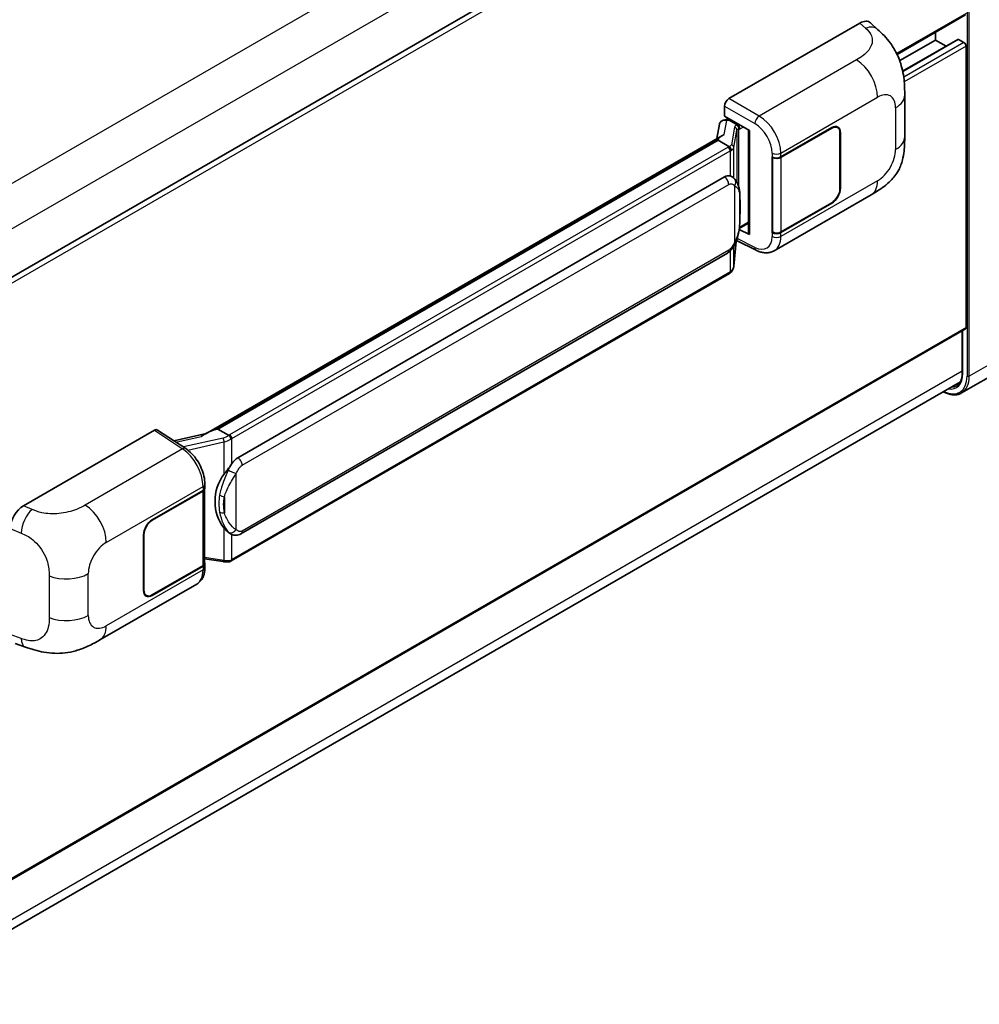
# Model space of a CAD drawing. Units: millimetres. Extents: x -4 to 9841, y 3 to 1268.
# Drawn here: x 1342 to 1466, y 218 to 345 of the extents above; entities that cross this region are included whole.
import ezdxf

# ---------------------------------------------------------------- set-up
doc = ezdxf.new("R2010")
doc.units = ezdxf.units.MM
doc.layers.add('Visible (ISO)', color=7, linetype='Continuous', lineweight=35)
doc.layers.add('Visible Narrow (ISO)', color=7, linetype='Continuous', lineweight=25)

msp = doc.modelspace()

# ---------------------------------------------------------------- linework, layer by layer
at = {"layer": 'Visible (ISO)'}
for p, q in [((1463.8559, 383.1592), (1324.1953, 302.5261)), ((1464.2559, 346.0506), (1455.4072, 340.9418)), ((1433.65, 335.2108), (1450.6006, 344.9973)), ((1451.9651, 345.0218), (1452.8945, 344.1797)), ((1460.379, 342.8045), (1460.379, 343.8123)), ((1460.379, 342.8045), (1455.7484, 340.131)), ((1463.2571, 342.8817), (1456.133, 338.7686)), ((1461.7512, 342.0122), (1460.379, 342.8045)), ((1464.0559, 342.4779), (1463.3771, 342.8698)), ((1464.3388, 305.5722), (1464.3388, 341.988)), ((1456.3988, 330.269), (1456.3988, 335.674)), ((1433.0846, 332.9248), (1433.0846, 334.2316)), ((1433.0846, 332.9248), (1436.3046, 331.0658)), ((1432.4212, 331.8996), (1432.0879, 330.0312)), ((1432.8998, 332.4027), (1433.3269, 332.5013)), ((1433.2765, 332.4897), (1433.5574, 332.6519)), ((1433.656, 332.4382), (1434.7874, 331.785)), ((1447.7039, 331.4651), (1447.4541, 331.6093)), ((1365.8239, 291.7737), (1432.7299, 330.4019)), ((1436.1874, 331.1335), (1436.1874, 317.7548)), ((1436.3046, 331.0658), (1436.3046, 317.5996)), ((1440.3635, 327.6559), (1446.9439, 331.4551)), ((1440.3961, 327.6095), (1446.9439, 331.3898)), ((1448.0187, 330.7693), (1448.0187, 323.5841)), ((1448.0753, 330.802), (1448.0753, 323.6168)), ((1432.2418, 329.8254), (1367.4595, 292.4233)), ((1432.2418, 329.8254), (1432.2624, 329.9446)), ((1433.6461, 329.0146), (1432.2418, 329.8254)), ((1439.2318, 327.6557), (1439.2522, 327.6447)), ((1439.2318, 317.8578), (1439.2318, 327.6557)), ((1439.2648, 327.6095), (1439.2915, 327.6249)), ((1439.2648, 317.9421), (1439.2648, 327.6095)), ((1370.0475, 288.7083), (1433.0479, 325.0816)), ((1433.994, 325.1118), (1433.979, 325.1205)), ((1439.5119, 315.5105), (1452.061, 322.7558)), ((1446.9439, 321.6572), (1440.3635, 317.858)), ((1446.9439, 321.7225), (1440.3961, 317.9421)), ((1434.9845, 318.373), (1436.1874, 319.0675)), ((1436.3046, 317.5996), (1434.9637, 318.2692)), ((1434.9758, 318.365), (1434.9924, 318.3803)), ((1439.3242, 317.9111), (1439.2318, 317.8578)), ((1439.2522, 317.8468), (1439.2318, 317.8578)), ((1434.274, 313.4988), (1434.568, 316.7052)), ((1434.6259, 316.8472), (1437.1803, 315.5715)), ((1370.4475, 278.838), (1433.4479, 315.2113)), ((1433.7271, 312.5848), (1369.2025, 275.3315)), ((1464.2559, 305.3891), (1324.6145, 224.7671)), ((1463.8559, 305.1582), (1463.8559, 299.6934)), ((1472.6785, 302.2318), (1463.7689, 297.0879)), ((1323.9551, 217.9152), (1463.6047, 298.542)), ((1342.3124, 282.477), (1359.263, 292.2635)), ((1359.6765, 292.2947), (1363.3282, 289.8813)), ((1367.1558, 292.3553), (1367.4595, 292.4233)), ((1367.4595, 292.4233), (1368.8638, 291.6125)), ((1365.9785, 291.863), (1361.7677, 290.9126)), ((1358.9799, 280.6691), (1365.5603, 284.4683)), ((1358.9799, 280.6037), (1365.5277, 284.3841)), ((1365.762, 284.6643), (1365.762, 275.0434)), ((1365.7946, 284.7949), (1365.7946, 285.2978)), ((1357.8485, 271.5243), (1357.8485, 278.7095)), ((1357.905, 271.557), (1357.905, 278.7421)), ((1369.1013, 278.8474), (1369.0863, 278.8561)), ((1365.762, 275.5939), (1368.1803, 275.2434)), ((1365.5277, 274.7168), (1358.9799, 270.9364)), ((1365.5603, 274.6703), (1358.9799, 270.8711)), ((1365.7946, 274.494), (1365.7946, 274.9969)), ((1352.2059, 265.1044), (1364.755, 272.3496)), ((1358.2199, 270.8611), (1357.9701, 271.0054)), ((1341.2203, 264.6534), (1342.5485, 264.181))]:
    msp.add_line(p, q, dxfattribs=at)
for centre, major_axis, ratio, start_param, end_param in [((1450.5891, 343.0299), (1.2479, 2.0869), 0.57333637, 6.16912861, 7.08294563), ((1463.3771, 342.6738), (-0.12, 0.2078), 0.57735027, 5.49778714, 6.28318531), ((1464.0559, 342.1513), (-0.2, 0.3464), 0.57735027, 3.92699082, 5.49778714), ((1433.6507, 334.5576), (-0.4, -0.6928), 0.5780539, 3.9275998, 5.49717816), ((1433.274, 332.1253), (-0.7892, -0.5696), 0.60953579, 5.67908615, 5.72119938), ((1433.189, 331.6484), (-0.606, 0.5762), 0.8492429, 5.1814121, 6.75220843), ((1433.573, 331.7371), (-0.2951, 0.749), 0.65380937, 5.5951678, 6.18580465), ((1434.7458, 331.4344), (0.1475, -0.3745), 0.65380937, 0.88277882, 2.45357514), ((1446.9439, 330.1488), (0.8, 1.3856), 0.57735027, 5.49778714, 7.06858347), ((1446.9439, 330.1488), (0.76, 1.3164), 0.57735027, 5.49778714, 7.06858347), ((1436.1966, 330.5559), (-3.9345, -0.6787), 0.21633748, 5.61025527, 6.20624454), ((1439.7978, 327.9825), (0.8, 0), 0.57735027, 3.9618974, 5.49778714), ((1439.8304, 327.936), (-0.8, 0), 0.57735027, 0.78539816, 2.35619449), ((1433.0479, 320.1663), (-0.6121, -5.0596), 0.40142867, 3.06684122, 3.43431766), ((1446.9439, 322.9636), (0.8, 1.3856), 0.57735027, 3.92699082, 5.49778714), ((1446.9439, 322.9636), (-0.76, -1.3164), 0.57735027, 0.78539816, 2.35619449), ((1434.7458, 318.6971), (0.2383, -0.3236), 0.48800029, 0.05438476, 0.7310134), ((1436.5874, 317.7629), (0.3999, 0.0117), 0.55686057, 3.12531633, 3.9107145), ((1439.7978, 318.1846), (-0.8, 0), 0.57735027, 0.82030475, 2.35619449), ((1439.8304, 318.2687), (0.8, 0), 0.57735027, 3.92699082, 5.49778714), ((1464.0559, 305.7355), (0.2, -0.3464), 0.57735027, 0, 0.78539816), ((1359.2623, 291.6095), (0.4005, 0.6937), 0.5766475, 6.24832118, 7.06797448), ((1363.9572, 288.8484), (3.8497, 3.4203), 0.24152145, 0.41117356, 1.00716283), ((1370.0475, 283.793), (-0.6121, -5.0596), 0.40142867, 3.43431766, 3.80179411), ((1371.0777, 283.1982), (-0.3662, -4.9091), 0.80430597, 4.02238856, 5.58737002), ((1364.962, 284.7107), (0.8, 0), 0.57735027, 5.49778714, 6.15636264), ((1364.9946, 284.7949), (0.8, 0), 0.57735027, 5.49778714, 6.28318531), ((1342.3239, 280.5229), (-1.2405, -2.0725), 0.58101844, 3.94848943, 5.51262657), ((1358.9799, 279.3627), (-0.8, -1.3856), 0.57735027, 3.92699082, 5.49778714), ((1358.9799, 279.3627), (0.76, 1.3164), 0.57735027, 0.78539816, 2.35619449), ((1364.962, 275.0434), (0.8, 0), 0.57735027, 5.49778714, 6.28318531), ((1364.9946, 274.9969), (0.8, 0), 0.57735027, 5.49778714, 6.56987888), ((1358.9799, 272.1775), (-0.8, -1.3856), 0.57735027, 5.49778714, 7.06858347), ((1358.9799, 272.1775), (-0.76, -1.3164), 0.57735027, 5.49778714, 7.06858347)]:
    msp.add_ellipse(centre, major_axis=major_axis, ratio=ratio, start_param=start_param, end_param=end_param, dxfattribs=at)
for points, knots in [([(1452.8945, 344.1797), (1453.1539, 343.9447), (1453.4755, 343.6572), (1454.0425, 343.0482), (1454.3033, 342.7276), (1454.8754, 341.9294), (1455.1856, 341.4188), (1455.5734, 340.5862), (1455.6874, 340.3074), (1455.9142, 339.66), (1456.0187, 339.2847), (1456.1951, 338.4964), (1456.2615, 338.0794), (1456.3867, 336.9849), (1456.3988, 336.2762), (1456.3988, 335.674)], [0, 0, 0, 0, 0.18362486, 0.18362486, 0.36333296, 0.36333296, 0.60386192, 0.60386192, 0.71569796, 0.71569796, 0.86115341, 0.86115341, 1.02941414, 1.02941414, 1.30785701, 1.30785701, 1.30785701, 1.30785701]), ([(1433.9204, 328.5153), (1433.9205, 328.5161), (1433.9206, 328.5169), (1433.925, 328.5618), (1433.9221, 328.6089), (1433.9014, 328.7062), (1433.8832, 328.7555), (1433.8339, 328.8477), (1433.8032, 328.8898), (1433.7334, 328.961), (1433.695, 328.9897), (1433.655, 329.0098)], [-0.0778087689, -0.0778087689, -0.0778087689, -0.0778087689, -0.0774791395, -0.0774791395, -0.0585788033, -0.0585788033, -0.0389062325, -0.0389062325, -0.0193765361, -0.0193765361, 0, 0, 0, 0]), ([(1456.3988, 330.269), (1456.3988, 329.6872), (1456.3886, 329.039), (1456.2674, 328.0374), (1456.2027, 327.6578), (1456.053, 327.0599), (1455.9895, 326.8447), (1455.8321, 326.4091), (1455.7359, 326.1858), (1455.4811, 325.7), (1455.3094, 325.4376), (1454.959, 324.9881), (1454.7796, 324.7905), (1454.313, 324.3261), (1454.0209, 324.0779), (1453.1937, 323.4341), (1452.6054, 323.0701), (1452.061, 322.7558)], [0, 0, 0, 0, 0.26907114, 0.26907114, 0.43224894, 0.43224894, 0.52213259, 0.52213259, 0.61371232, 0.61371232, 0.72841245, 0.72841245, 0.83295305, 0.83295305, 0.995563, 0.995563, 1.28301074, 1.28301074, 1.28301074, 1.28301074]), ([(1434.392, 324.7926), (1434.3709, 324.8149), (1434.3489, 324.8373), (1434.3029, 324.8817), (1434.2789, 324.9037), (1434.2287, 324.9473), (1434.2025, 324.9689), (1434.1476, 325.0114), (1434.1189, 325.0322), (1434.0586, 325.0729), (1434.0271, 325.0927), (1433.994, 325.1118)], [-0.1703054541, -0.1703054541, -0.1703054541, -0.1703054541, -0.1584465752, -0.1584465752, -0.1465876964, -0.1465876964, -0.1347288175, -0.1347288175, -0.1228699387, -0.1228699387, -0.1110110598, -0.1110110598, -0.1110110598, -0.1110110598]), ([(1435.0746, 322.244), (1435.0721, 322.4132), (1435.0679, 322.5798), (1435.0515, 322.9109), (1435.0393, 323.0753), (1434.9996, 323.4057), (1434.9724, 323.5716), (1434.8891, 323.911), (1434.8333, 324.0845), (1434.6662, 324.4385), (1434.5537, 324.6211), (1434.392, 324.7926)], [-0.42564821, -0.42564821, -0.42564821, -0.42564821, -0.340518568, -0.340518568, -0.255388926, -0.255388926, -0.170259284, -0.170259284, -0.085129642, -0.085129642, 0, 0, 0, 0]), ([(1435.0747, 320.1483), (1435.0765, 320.3015), (1435.0779, 320.4525), (1435.0801, 320.7494), (1435.0808, 320.8953), (1435.0815, 321.1813), (1435.0815, 321.3215), (1435.0808, 321.5959), (1435.0801, 321.7301), (1435.0779, 321.9921), (1435.0764, 322.1199), (1435.0746, 322.244)], [-0.318622721, -0.318622721, -0.318622721, -0.318622721, -0.254898176, -0.254898176, -0.191173632, -0.191173632, -0.127449088, -0.127449088, -0.063724544, -0.063724544, 0, 0, 0, 0]), ([(1434.5391, 316.6397), (1434.6569, 316.9006), (1434.7379, 317.1558), (1434.8652, 317.6554), (1434.9104, 317.8986), (1434.9802, 318.3747), (1435.0046, 318.6081), (1435.0407, 319.0658), (1435.0523, 319.2901), (1435.0681, 319.7278), (1435.0722, 319.9413), (1435.0747, 320.1483)], [-0.425024641, -0.425024641, -0.425024641, -0.425024641, -0.340019712, -0.340019712, -0.255014784, -0.255014784, -0.170009856, -0.170009856, -0.085004928, -0.085004928, 0, 0, 0, 0]), ([(1433.4479, 315.2113), (1433.5858, 315.2909), (1433.7007, 315.3875), (1433.8933, 315.5789), (1433.9732, 315.6762), (1434.1175, 315.8706), (1434.1807, 315.9671), (1434.2963, 316.1579), (1434.349, 316.2529), (1434.4471, 316.4423), (1434.4924, 316.5366), (1434.5362, 316.6333), (1434.5377, 316.6365), (1434.5391, 316.6397)], [-0.170496085, -0.170496085, -0.170496085, -0.170496085, -0.1375677, -0.1375677, -0.103468483, -0.103468483, -0.069369266, -0.069369266, -0.035270049, -0.035270049, -0.001170832, -0.001170832, 0, 0, 0, 0]), ([(1439.5119, 315.5105), (1439.371, 315.4292), (1439.22, 315.3659), (1438.9087, 315.2774), (1438.7485, 315.2522), (1438.4275, 315.2361), (1438.2667, 315.2453), (1437.9485, 315.293), (1437.7911, 315.3315), (1437.4816, 315.4335), (1437.3294, 315.497), (1437.1803, 315.5715)], [0.785398163, 0.785398163, 0.785398163, 0.785398163, 0.935496479, 0.935496479, 1.085594795, 1.085594795, 1.23569311, 1.23569311, 1.385791426, 1.385791426, 1.535889742, 1.535889742, 1.535889742, 1.535889742]), ([(1433.7271, 312.5848), (1433.737, 312.5905), (1433.7468, 312.5963), (1433.7661, 312.6081), (1433.7758, 312.6141), (1433.7948, 312.6263), (1433.8043, 312.6325), (1433.823, 312.6451), (1433.8323, 312.6515), (1433.8507, 312.6646), (1433.8598, 312.6712), (1433.8688, 312.6779)], [4.71238898, 4.71238898, 4.71238898, 4.71238898, 4.738118847, 4.738118847, 4.763848714, 4.763848714, 4.789578581, 4.789578581, 4.815308448, 4.815308448, 4.841038315, 4.841038315, 4.841038315, 4.841038315]), ([(1433.9204, 312.8386), (1433.9205, 312.8379), (1433.9206, 312.8373), (1433.925, 312.7993), (1433.9221, 312.7658), (1433.9029, 312.7128), (1433.8883, 312.6926), (1433.8688, 312.6779)], [-0.0003297628, -0.0003297628, -0.0003297628, -0.0003297628, 0, 0, 0.0189079865, 0.0189079865, 0.0357441925, 0.0357441925, 0.0357441925, 0.0357441925]), ([(1433.884, 312.6915), (1433.9266, 312.7366), (1433.9666, 312.7837), (1434.0406, 312.8818), (1434.0746, 312.9328), (1434.1356, 313.0381), (1434.1627, 313.0925), (1434.2091, 313.2044), (1434.2283, 313.2618), (1434.2581, 313.3789), (1434.2685, 313.4386), (1434.274, 313.4988)], [-1.489339836, -1.489339836, -1.489339836, -1.489339836, -1.362514136, -1.362514136, -1.235688435, -1.235688435, -1.108862734, -1.108862734, -0.982037034, -0.982037034, -0.855211333, -0.855211333, -0.855211333, -0.855211333]), ([(1463.8559, 299.6934), (1463.8559, 299.5315), (1463.8449, 299.377), (1463.8017, 299.0872), (1463.7696, 298.9518), (1463.6862, 298.7038), (1463.635, 298.591), (1463.5161, 298.3901), (1463.4484, 298.302), (1463.2986, 298.1504), (1463.2165, 298.0869), (1463.1275, 298.0355)], [1.570796327, 1.570796327, 1.570796327, 1.570796327, 1.727875959, 1.727875959, 1.884955592, 1.884955592, 2.042035225, 2.042035225, 2.199114858, 2.199114858, 2.35619449, 2.35619449, 2.35619449, 2.35619449]), ([(1463.7689, 297.0879), (1463.6328, 297.0093), (1463.4859, 296.9493), (1463.1769, 296.8685), (1463.0148, 296.8475), (1462.6808, 296.8439), (1462.509, 296.8611), (1462.1599, 296.9317), (1461.9825, 296.985), (1461.662, 297.1115), (1461.5191, 297.1784), (1461.3765, 297.2555)], [2.35619449, 2.35619449, 2.35619449, 2.35619449, 2.513274123, 2.513274123, 2.670353756, 2.670353756, 2.827433388, 2.827433388, 2.984513021, 2.984513021, 3.110002899, 3.110002899, 3.110002899, 3.110002899]), ([(1369.1629, 291.1276), (1369.1628, 291.1282), (1369.1627, 291.1289), (1369.1567, 291.1678), (1369.145, 291.2098), (1369.1103, 291.299), (1369.0872, 291.3455), (1369.033, 291.4349), (1369.0025, 291.477), (1368.938, 291.5513), (1368.9046, 291.5829), (1368.8719, 291.6072)], [-0.0003297628, -0.0003297628, -0.0003297628, -0.0003297628, 0, 0, 0.0189079865, 0.0189079865, 0.0385885202, 0.0385885202, 0.0581261217, 0.0581261217, 0.0775105008, 0.0775105008, 0.0775105008, 0.0775105008]), ([(1365.7946, 285.2978), (1365.7946, 285.6338), (1365.7518, 285.9804), (1365.5931, 286.6772), (1365.477, 287.0274), (1365.1825, 287.7093), (1365.004, 288.041), (1364.597, 288.6626), (1364.3686, 288.9525), (1363.8743, 289.4691), (1363.6086, 289.6959), (1363.3282, 289.8813)], [0, 0, 0, 0, 0.30717795, 0.30717795, 0.6143559, 0.6143559, 0.92153385, 0.92153385, 1.22871179, 1.22871179, 1.53588974, 1.53588974, 1.53588974, 1.53588974]), ([(1368.2656, 286.5502), (1368.4078, 286.7332), (1368.5599, 286.9349), (1368.9087, 287.406), (1369.1073, 287.6784), (1369.2854, 287.9401)], [0.251927497, 0.251927497, 0.251927497, 0.251927497, 0.346143771, 0.346143771, 0.465492697, 0.465492697, 0.465492697, 0.465492697]), ([(1369.0864, 278.8561), (1368.9649, 278.9263), (1368.8386, 279.0241), (1368.5599, 279.2803), (1368.4078, 279.4476), (1368.2656, 279.6191)], [1.13986773, 1.13986773, 1.13986773, 1.13986773, 1.216302642, 1.216302642, 1.310518917, 1.310518917, 1.310518917, 1.310518917]), ([(1369.1013, 278.8474), (1369.1633, 278.8116), (1369.2307, 278.7784), (1369.3789, 278.7208), (1369.4596, 278.6966), (1369.6354, 278.6636), (1369.7312, 278.6549), (1369.9334, 278.662), (1370.0394, 278.6779), (1370.2504, 278.7389), (1370.3545, 278.7844), (1370.4475, 278.838)], [-0.11101106, -0.11101106, -0.11101106, -0.11101106, -0.088808848, -0.088808848, -0.066606636, -0.066606636, -0.044404424, -0.044404424, -0.022202212, -0.022202212, 0, 0, 0, 0]), ([(1369.1629, 275.4508), (1369.1628, 275.4501), (1369.1627, 275.4493), (1369.1567, 275.4053), (1369.145, 275.3667), (1369.1103, 275.3014), (1369.0872, 275.2759), (1369.0448, 275.2505), (1369.0285, 275.2444), (1369.0115, 275.2414)], [-0.0778087689, -0.0778087689, -0.0778087689, -0.0778087689, -0.0774791395, -0.0774791395, -0.0585788033, -0.0585788033, -0.0389062325, -0.0389062325, -0.0279382932, -0.0279382932, -0.0279382932, -0.0279382932]), ([(1364.755, 272.3496), (1364.901, 272.4339), (1365.0345, 272.5389), (1365.2673, 272.7782), (1365.3667, 272.9121), (1365.5316, 273.1972), (1365.5972, 273.3482), (1365.6993, 273.6608), (1365.7357, 273.8224), (1365.7834, 274.1531), (1365.7946, 274.3222), (1365.7946, 274.494)], [-0.785398163, -0.785398163, -0.785398163, -0.785398163, -0.628318531, -0.628318531, -0.471238898, -0.471238898, -0.314159265, -0.314159265, -0.157079633, -0.157079633, 0, 0, 0, 0]), ([(1368.1803, 275.2434), (1368.2387, 275.2349), (1368.2969, 275.228), (1368.4125, 275.2174), (1368.4698, 275.2137), (1368.5832, 275.2097), (1368.6391, 275.2094), (1368.7491, 275.2122), (1368.8031, 275.2153), (1368.909, 275.2254), (1368.9608, 275.2324), (1369.0115, 275.2414)], [0.855211333, 0.855211333, 0.855211333, 0.855211333, 0.984372553, 0.984372553, 1.113533773, 1.113533773, 1.242694993, 1.242694993, 1.371856212, 1.371856212, 1.501017432, 1.501017432, 1.501017432, 1.501017432]), ([(1369.0439, 275.2513), (1369.0548, 275.2561), (1369.0657, 275.261), (1369.0873, 275.2711), (1369.0981, 275.2762), (1369.1194, 275.2867), (1369.1299, 275.2921), (1369.151, 275.303), (1369.1614, 275.3085), (1369.1821, 275.3198), (1369.1923, 275.3256), (1369.2025, 275.3315)], [4.579355382, 4.579355382, 4.579355382, 4.579355382, 4.605962102, 4.605962102, 4.632568821, 4.632568821, 4.659175541, 4.659175541, 4.685782261, 4.685782261, 4.71238898, 4.71238898, 4.71238898, 4.71238898]), ([(1352.2059, 265.1044), (1351.7391, 264.8349), (1351.1889, 264.5319), (1350.1408, 264.0626), (1349.6253, 263.8653), (1348.6357, 263.5828), (1348.1641, 263.4841), (1347.2291, 263.3743), (1346.7593, 263.3601), (1345.8453, 263.3959), (1345.3929, 263.4456), (1344.1187, 263.6563), (1343.2835, 263.9196), (1342.5485, 264.181)], [0, 0, 0, 0, 0.24648635, 0.24648635, 0.47055558, 0.47055558, 0.64899431, 0.64899431, 0.82358511, 0.82358511, 1.00416753, 1.00416753, 1.34397561, 1.34397561, 1.34397561, 1.34397561])]:
    msp.add_open_spline(points, degree=3, knots=knots, dxfattribs=at)
for points in [[(1433.655, 329.0098), (1433.6518, 329.0114), (1433.6488, 329.0131), (1433.6461, 329.0146)], [(1433.81, 325.1934), (1433.874, 325.1733), (1433.9301, 325.1487), (1433.9791, 325.1204)], [(1368.8638, 291.6125), (1368.8665, 291.611), (1368.8693, 291.6092), (1368.8719, 291.6072)]]:
    msp.add_open_spline(points, degree=3, dxfattribs=at)
at = {"layer": 'Visible Narrow (ISO)'}
for p, q in [((1461.3045, 393.7983), (1321.3585, 313.0004)), ((1463.8501, 389.3892), (1324.0211, 308.6589)), ((1464.4802, 388.7732), (1464.4802, 299.2852)), ((1464.763, 299.2852), (1464.763, 388.7732)), ((1464.3388, 382.6495), (1324.5645, 301.9508)), ((1464.3388, 346.2337), (1455.3557, 341.0474)), ((1450.6006, 344.9973), (1451.3423, 344.3253)), ((1463.3771, 342.8698), (1456.1479, 338.696)), ((1464.0559, 342.4779), (1456.2688, 337.982)), ((1464.3388, 341.988), (1456.3386, 337.369)), ((1450.1598, 340.2307), (1437.5575, 332.9548)), ((1440.3635, 328.1589), (1452.8895, 335.3907)), ((1433.0846, 334.2316), (1436.9922, 331.9756)), ((1437.5575, 332.9548), (1433.65, 335.2108)), ((1455.2272, 334.041), (1455.2272, 328.636)), ((1433.0283, 330.5556), (1433.3515, 332.3679)), ((1433.3515, 332.3679), (1433.656, 332.4382)), ((1433.656, 332.4382), (1433.7917, 332.5166)), ((1434.7874, 331.785), (1434.7108, 331.7673)), ((1434.9231, 331.8634), (1434.7874, 331.785)), ((1434.3622, 331.5186), (1433.957, 329.2467)), ((1434.2747, 328.8708), (1434.68, 331.1427)), ((1434.68, 331.1427), (1434.68, 324.3976)), ((1434.9123, 331.2443), (1435.0287, 331.2711)), ((1434.9123, 323.8129), (1434.9123, 331.2443)), ((1435.0287, 331.2711), (1435.4888, 331.5368)), ((1446.8874, 331.4225), (1446.9439, 331.3898)), ((1448.0172, 330.8355), (1448.0753, 330.802)), ((1367.1558, 292.3553), (1432.2624, 329.9446)), ((1433.5271, 328.9345), (1369.0025, 291.6812)), ((1369.2854, 291.1913), (1433.81, 328.4446)), ((1433.81, 328.4446), (1433.81, 325.1934)), ((1434.2747, 324.9071), (1434.2747, 328.8708)), ((1439.2522, 328.1477), (1439.2522, 327.6447)), ((1440.3635, 327.6559), (1440.3635, 328.1589)), ((1440.3961, 317.9421), (1440.3961, 327.6095)), ((1370.6132, 287.7285), (1433.6136, 324.1018)), ((1434.3757, 323.9171), (1434.3757, 316.6422)), ((1452.8895, 324.5869), (1440.3635, 317.355)), ((1448.0753, 323.6168), (1448.0187, 323.6494)), ((1435.0728, 320.1256), (1435.0728, 322.2)), ((1446.8874, 321.6899), (1446.9439, 321.6572)), ((1436.1874, 319.2028), (1435.0287, 318.5338)), ((1435.0287, 318.5338), (1434.9912, 318.4992)), ((1439.2522, 317.8468), (1439.2522, 317.3438)), ((1440.3635, 317.355), (1440.3635, 317.858)), ((1434.5665, 316.7017), (1434.2747, 313.5193)), ((1436.9922, 315.9494), (1434.7109, 317.0887)), ((1433.6136, 315.5776), (1370.6132, 279.2043)), ((1433.81, 315.4962), (1433.81, 312.7679)), ((1434.2747, 313.5193), (1434.2747, 316.1233)), ((1433.81, 312.7679), (1369.2854, 275.5146)), ((1464.3388, 305.5722), (1324.6145, 224.9023)), ((1463.9145, 299.6118), (1463.9145, 305.192)), ((1473.6726, 304.4291), (1464.763, 299.2852)), ((1463.8559, 299.9046), (1324.0488, 219.1869)), ((1359.263, 292.2635), (1362.9069, 289.8553)), ((1362.0515, 290.725), (1365.3156, 291.4617)), ((1368.1564, 291.2567), (1363.0059, 290.0943)), ((1363.5779, 289.7025), (1368.2656, 290.7604)), ((1368.2656, 290.7604), (1368.2656, 286.5502)), ((1369.2854, 287.9401), (1369.2854, 291.1913)), ((1362.9069, 289.8553), (1350.3046, 282.5793)), ((1369.8511, 279.3889), (1369.8511, 286.6638)), ((1353.0343, 277.7393), (1365.5603, 284.9712)), ((1365.5277, 284.3841), (1365.5277, 274.7168)), ((1365.5603, 284.9712), (1365.5603, 284.4683)), ((1368.3214, 283.6611), (1368.3214, 281.5867)), ((1343.4119, 282.0117), (1342.3124, 282.477)), ((1358.9799, 280.6037), (1358.9246, 280.6356)), ((1340.5951, 279.5378), (1342.0107, 278.9388)), ((1368.2656, 279.6191), (1368.2656, 275.4089)), ((1357.8498, 278.774), (1357.905, 278.7421)), ((1369.2854, 275.5146), (1369.2854, 278.7573)), ((1368.2656, 275.4089), (1365.762, 275.7718)), ((1365.5603, 274.6703), (1365.5603, 274.1674)), ((1345.6314, 273.4086), (1345.6314, 268.0036)), ((1350.6966, 268.2852), (1350.6966, 273.6902)), ((1365.5603, 274.1674), (1353.0343, 266.9355)), ((1357.905, 271.557), (1357.8485, 271.5896)), ((1358.9799, 270.8711), (1358.9217, 270.9047)), ((1342.0107, 265.2935), (1340.5951, 265.797))]:
    msp.add_line(p, q, dxfattribs=at)
for centre, major_axis, ratio, start_param, end_param in [((1451.2831, 342.4011), (1.6114, 1.7786), 0.65672952, 0, 0.91381702), ((1450.061, 337.0237), (-2, 3.4641), 0.57735027, 3.92699082, 5.46288056), ((1452.8895, 332.6913), (1.653, 2.8632), 0.57735027, 5.49778714, 7.06858347), ((1452.3988, 335.674), (4, 0), 0.57735027, 5.49778714, 6.28318531), ((1437.5378, 332.3134), (0.4, 0.6928), 0.53637355, 0.78600715, 2.3555855), ((1437.456, 329.7462), (-2.086, 3.4139), 0.59324129, 3.91222392, 5.44811366), ((1435.5593, 331.2774), (1.1962, -0.246), 0.39024564, 2.43627197, 3.15185696), ((1434.6295, 331.4076), (0.09, -0.3897), 0.71890164, 0.98015947, 2.5509558), ((1436.9104, 329.4084), (1.6866, -2.7207), 0.59713441, 0.76668294, 2.30257268), ((1434.2809, 331.1588), (0.3938, -0.0702), 0.92189307, 0.1475388, 1.52868309), ((1435.478, 330.9177), (-0.7971, 0.2286), 0.2955286, 5.58231733, 6.29790232), ((1432.6786, 329.4244), (-1.2, 0), 0.57735027, 2.35619449, 2.5086304), ((1432.7599, 329.4878), (1.1962, -0.246), 0.39024564, 5.63445405, 6.29344962), ((1433.8757, 328.8869), (0.3938, -0.0702), 0.92189307, 0.1475388, 1.52868309), ((1452.3988, 330.269), (4, 0), 0.57735027, 5.49778714, 6.28318531), ((1433.5271, 328.6079), (0.2, -0.3464), 0.57735027, 0.78539816, 2.35619449), ((1432.6786, 329.0978), (1.6, 0), 0.57735027, 5.49778714, 5.60089302), ((1432.6786, 329.1281), (-1.596, 0.2579), 0.43824712, 2.52999888, 3.14247799), ((1439.7978, 328.4855), (0.8, 0), 0.57735027, 3.9618974, 5.49778714), ((1452.8895, 327.2863), (-1.653, -2.8632), 0.57735027, 0.78539816, 2.35619449), ((1433.0479, 324.4284), (0.4, -0.6928), 0.57735027, 0.78539816, 2.35619449), ((1433.81, 324.2437), (0.582, 0.5488), 0.80454456, 4.94896384, 6.28318531), ((1450.061, 326.2199), (2, -3.4641), 0.57735027, 0, 0.78539816), ((1434.2747, 322.2323), (0.7999, 0.0118), 0.69418244, 6.20397498, 6.28318531), ((1434.2747, 320.1578), (0.7999, -0.0095), 0.44716568, 6.21946524, 6.28318531), ((1433.81, 316.9688), (0.7291, -0.3292), 0.13919307, 5.66073721, 6.28318531), ((1436.9104, 318.6046), (1.6866, -2.7207), 0.59713441, 5.5139785, 7.04986825), ((1439.7978, 317.6816), (-0.8, 0), 0.57735027, 0.82030475, 2.35619449), ((1437.456, 318.9424), (-2.086, 3.4139), 0.59324129, 3.12682576, 3.91222392), ((1433.0479, 315.9042), (0.4, -0.6928), 0.57735027, 0, 0.78539816), ((1437.5378, 316.2872), (-0.3574, -0.7157), 0.5766475, 5.463532, 6.28318531), ((1433.5271, 312.9312), (0.2, -0.3464), 0.57735027, 0, 0.78539816), ((1432.6786, 313.4211), (-1.6, 0), 0.57735027, 2.35619449, 2.45930037), ((1432.6786, 313.3908), (1.5767, 0.3972), 0.68484185, 5.43004551, 6.04252462), ((1433.8757, 313.5354), (0.3983, -0.0365), 0.66690795, 0, 0.07651115), ((1464.0559, 299.6934), (-0.2, 0), 0.57735027, 0, 0.78539816), ((1461.2275, 301.1631), (2.3, -3.9837), 0.57735027, 5.56327508, 7.06858347), ((1461.0861, 301.2448), (2, -3.4641), 0.57735027, 5.8321585, 7.06858347), ((1461.3689, 301.2448), (2.4, -4.1569), 0.57735027, 0, 0.78539816), ((1464.6216, 299.3668), (0.2, 0), 0.57735027, 3.92699082, 5.49778714), ((1461.2275, 301.3264), (1.9, -3.2909), 0.57735027, 5.95730235, 6.28318531), ((1368.0727, 292.1407), (-1.1615, -0.4276), 0.70556137, 1.38645418, 2.04544975), ((1368.2377, 290.9908), (0.0881, -0.3902), 0.07194267, 3.94650419, 5.32764848), ((1368.154, 291.8748), (1.5767, 0.3972), 0.68484185, 4.61135463, 5.22383374), ((1368.154, 292.1711), (-1.2, 0), 0.57735027, 2.20375859, 2.35619449), ((1369.0025, 291.3546), (0.2, -0.3464), 0.57735027, 0.78539816, 2.35619449), ((1368.154, 291.8445), (1.6, 0), 0.57735027, 5.39468126, 5.49778714), ((1362.8871, 289.2139), (0.4411, 0.6674), 0.5766475, 0, 0.81965331), ((1362.8109, 286.6498), (1.9183, -3.5109), 0.56100804, 0.79860416, 2.3344939), ((1370.0475, 288.0551), (0.4, -0.6928), 0.57735027, 0.78539816, 2.35619449), ((1369.2854, 286.9904), (0.7291, -0.3292), 0.13919307, 4.08994088, 5.66073721), ((1364.9946, 285.2978), (0.8, 0), 0.57735027, 5.49778714, 6.28318531), ((1368.2656, 284.1219), (0.7865, -0.1463), 0.56203751, 4.02622381, 4.88718922), ((1343.3527, 280.0875), (0.9353, 2.2102), 0.4365316, 0.72579055, 2.28992769), ((1350.2059, 279.3723), (2, -3.4641), 0.57735027, 0.78539816, 2.32128791), ((1368.2656, 282.0474), (0.7861, 0.1485), 0.5793106, 3.81307618, 4.67404159), ((1369.2854, 279.7155), (-0.582, -0.5488), 0.80454456, 0.23657486, 1.80737118), ((1370.0475, 279.5309), (0.4, -0.6928), 0.57735027, 0, 0.78539816), ((1353.0343, 275.0399), (1.653, 2.8632), 0.57735027, 0.78539816, 2.35619449), ((1368.154, 276.1376), (-1.596, 0.2579), 0.43824712, 1.71130801, 2.32378712), ((1368.154, 276.1678), (-1.6, 0), 0.57735027, 2.25308861, 2.35619449), ((1369.0025, 275.6779), (0.2, -0.3464), 0.57735027, 0, 0.78539816), ((1364.9946, 274.494), (0.8, 0), 0.57735027, 5.49778714, 6.28318531), ((1368.2377, 275.6393), (-0.0574, -0.3959), 0.18304246, 0, 0.97643306), ((1347.8681, 275.3232), (-4, 0), 0.57735027, 0.97738438, 2.35619449), ((1362.8109, 275.846), (1.9183, -3.5109), 0.56100804, 0.01320599, 0.79860416), ((1347.8681, 269.9182), (4, 0), 0.57735027, 4.11897703, 5.49778714), ((1353.0343, 269.6349), (-1.653, -2.8632), 0.57735027, 5.49778714, 7.06858347), ((1350.2059, 268.5685), (2, -3.4641), 0.57735027, 0, 0.78539816), ((1343.3527, 266.4422), (-0.8042, -2.2612), 0.47609055, 5.40475179, 6.28318531)]:
    msp.add_ellipse(centre, major_axis=major_axis, ratio=ratio, start_param=start_param, end_param=end_param, dxfattribs=at)
for points, knots in [([(1451.3423, 344.3253), (1451.5959, 344.0955), (1451.8666, 343.8334), (1452.0309, 343.5173), (1452.2614, 343.074), (1452.2696, 342.5281), (1452.0332, 342.0033), (1451.8273, 341.5464), (1451.4452, 341.1195), (1451.0169, 340.7871), (1450.7284, 340.5631), (1450.4236, 340.3831), (1450.1598, 340.2307)], [0, 0, 0, 0, 0.22498324, 0.22498324, 0.22498324, 0.54043573, 0.54043573, 0.54043573, 0.81501171, 0.81501171, 0.81501171, 1, 1, 1, 1]), ([(1433.6136, 324.1018), (1433.6731, 324.1362), (1433.7329, 324.1576), (1433.9415, 324.1946), (1434.071, 324.1486), (1434.2537, 324.0341), (1434.3177, 323.9786), (1434.3757, 323.9171)], [0, 0, 0, 0, 0.031575695, 0.031575695, 0.116947855, 0.116947855, 0.170305454, 0.170305454, 0.170305454, 0.170305454]), ([(1434.3757, 323.9171), (1434.7116, 323.7443), (1434.8551, 323.5071), (1435.0401, 322.9385), (1435.0635, 322.5958), (1435.0728, 322.2)], [0, 0, 0, 0, 0.2061269, 0.2061269, 0.42564821, 0.42564821, 0.42564821, 0.42564821]), ([(1435.0728, 322.2), (1435.0775, 321.8789), (1435.0797, 321.5322), (1435.0792, 320.8349), (1435.077, 320.4865), (1435.0728, 320.1256)], [0, 0, 0, 0, 0.167312443, 0.167312443, 0.318622721, 0.318622721, 0.318622721, 0.318622721]), ([(1435.0728, 320.1256), (1435.0681, 319.8522), (1435.0595, 319.5675), (1435.018, 318.9239), (1434.981, 318.5618), (1434.8568, 317.8777), (1434.7776, 317.5556), (1434.5822, 317.0344), (1434.4913, 316.8352), (1434.3757, 316.6422)], [0, 0, 0, 0, 0.109280085, 0.109280085, 0.240591253, 0.240591253, 0.354088722, 0.354088722, 0.425024641, 0.425024641, 0.425024641, 0.425024641]), ([(1434.3757, 316.6422), (1434.3294, 316.5396), (1434.2795, 316.4372), (1434.1722, 316.2362), (1434.1149, 316.138), (1434.0521, 316.043), (1433.9801, 315.934), (1433.9009, 315.8292), (1433.7514, 315.6748), (1433.6821, 315.6171), (1433.6136, 315.5776)], [0, 0, 0, 0, 0.042624021, 0.042624021, 0.085248042, 0.085248042, 0.085248042, 0.134155965, 0.134155965, 0.170496085, 0.170496085, 0.170496085, 0.170496085]), ([(1368.823, 287.0999), (1368.7281, 286.8896), (1368.64, 286.6893), (1368.4244, 286.1847), (1368.3061, 285.8918), (1368.0777, 285.2788), (1367.9715, 284.9606), (1367.8101, 284.386), (1367.7495, 284.1283), (1367.7037, 283.8726)], [-0.425024641, -0.425024641, -0.425024641, -0.425024641, -0.354088722, -0.354088722, -0.240591253, -0.240591253, -0.109280085, -0.109280085, 0, 0, 0, 0]), ([(1369.2854, 287.9401), (1369.2742, 287.9238), (1369.2633, 287.9074), (1369.2526, 287.8912), (1369.161, 287.7526), (1369.0835, 287.6188), (1368.9427, 287.3554), (1368.8801, 287.2262), (1368.823, 287.0999)], [-0.0902431044, -0.0902431044, -0.0902431044, -0.0902431044, -0.0852480424, -0.0852480424, -0.0852480424, -0.0426240212, -0.0426240212, 0, 0, 0, 0]), ([(1369.8511, 286.6638), (1369.8974, 286.7664), (1369.9472, 286.8689), (1370.0546, 287.0698), (1370.1118, 287.168), (1370.1746, 287.263), (1370.2466, 287.372), (1370.3258, 287.4768), (1370.4754, 287.6312), (1370.5446, 287.6889), (1370.6132, 287.7285)], [0, 0, 0, 0, 0.042624021, 0.042624021, 0.085248042, 0.085248042, 0.085248042, 0.134155965, 0.134155965, 0.170496085, 0.170496085, 0.170496085, 0.170496085]), ([(1368.3214, 283.6611), (1368.3875, 283.899), (1368.4747, 284.1384), (1368.7051, 284.6729), (1368.856, 284.9693), (1369.1741, 285.5414), (1369.337, 285.8152), (1369.6216, 286.2849), (1369.7355, 286.4708), (1369.8511, 286.6638)], [0, 0, 0, 0, 0.109280085, 0.109280085, 0.240591253, 0.240591253, 0.354088722, 0.354088722, 0.425024641, 0.425024641, 0.425024641, 0.425024641]), ([(1367.7037, 283.8726), (1367.6402, 283.5185), (1367.6074, 283.1629), (1367.6009, 282.4195), (1367.6335, 282.0309), (1367.7037, 281.6479)], [-0.318622721, -0.318622721, -0.318622721, -0.318622721, -0.167312443, -0.167312443, 0, 0, 0, 0]), ([(1368.3214, 281.5867), (1368.2539, 281.944), (1368.2225, 282.3076), (1368.2288, 283.0016), (1368.2604, 283.333), (1368.3214, 283.6611)], [0, 0, 0, 0, 0.167312443, 0.167312443, 0.318622721, 0.318622721, 0.318622721, 0.318622721]), ([(1350.3046, 282.5793), (1350.0012, 282.4042), (1349.637, 282.1997), (1349.1699, 282.0149), (1348.5306, 281.7618), (1347.7172, 281.5542), (1346.9009, 281.477), (1346.1206, 281.4032), (1345.3282, 281.4469), (1344.69, 281.5843), (1344.1905, 281.6919), (1343.776, 281.8577), (1343.4119, 282.0117)], [0, 0, 0, 0, 0.21270217, 0.21270217, 0.21270217, 0.50389399, 0.50389399, 0.50389399, 0.78220336, 0.78220336, 0.78220336, 1, 1, 1, 1]), ([(1367.7037, 281.6479), (1367.7958, 281.1454), (1367.9462, 280.6521), (1368.3248, 279.7709), (1368.5472, 279.3647), (1368.823, 279.0722)], [-0.42564821, -0.42564821, -0.42564821, -0.42564821, -0.2061269, -0.2061269, 0, 0, 0, 0]), ([(1369.8511, 279.3889), (1369.5151, 279.5618), (1369.2014, 279.8972), (1368.671, 280.6653), (1368.4542, 281.1196), (1368.3214, 281.5867)], [0, 0, 0, 0, 0.2061269, 0.2061269, 0.42564821, 0.42564821, 0.42564821, 0.42564821]), ([(1370.6132, 279.2043), (1370.5536, 279.1699), (1370.4938, 279.1485), (1370.2852, 279.1115), (1370.1558, 279.1574), (1369.973, 279.2719), (1369.909, 279.3274), (1369.8511, 279.3889)], [0, 0, 0, 0, 0.031575695, 0.031575695, 0.116947855, 0.116947855, 0.170305454, 0.170305454, 0.170305454, 0.170305454]), ([(1342.0107, 278.9388), (1342.4883, 278.7366), (1343.0088, 278.4925), (1343.508, 278.0859), (1344.1607, 277.5543), (1344.7664, 276.7526), (1345.1381, 275.9207), (1345.4222, 275.2848), (1345.567, 274.6464), (1345.6105, 274.1037), (1345.6305, 273.8549), (1345.6314, 273.6243), (1345.6314, 273.4086)], [0, 0, 0, 0, 0.26559079, 0.26559079, 0.26559079, 0.61290113, 0.61290113, 0.61290113, 0.8783338, 0.8783338, 0.8783338, 1, 1, 1, 1]), ([(1368.823, 279.0722), (1368.8944, 278.9965), (1368.9751, 278.9257), (1369.0798, 278.8601), (1369.0905, 278.8537), (1369.1013, 278.8474)], [-0.1703054541, -0.1703054541, -0.1703054541, -0.1703054541, -0.1169478546, -0.1169478546, -0.1110110598, -0.1110110598, -0.1110110598, -0.1110110598]), ([(1345.6314, 268.0036), (1345.6314, 267.614), (1345.6226, 267.1803), (1345.521, 266.7606), (1345.3662, 266.1212), (1344.996, 265.5504), (1344.4595, 265.2441), (1344.0077, 264.9862), (1343.463, 264.9276), (1342.9239, 265.0264), (1342.6119, 265.0836), (1342.3042, 265.1891), (1342.0107, 265.2935)], [0, 0, 0, 0, 0.21983104, 0.21983104, 0.21983104, 0.55477785, 0.55477785, 0.55477785, 0.83679083, 0.83679083, 0.83679083, 1, 1, 1, 1])]:
    msp.add_open_spline(points, degree=3, knots=knots, dxfattribs=at)
msp.add_open_spline([(1433.9941, 325.1118), (1433.9384, 325.1441), (1433.8781, 325.172), (1433.81, 325.1934)], degree=3, dxfattribs=at)

doc.saveas('drawing.dxf')
